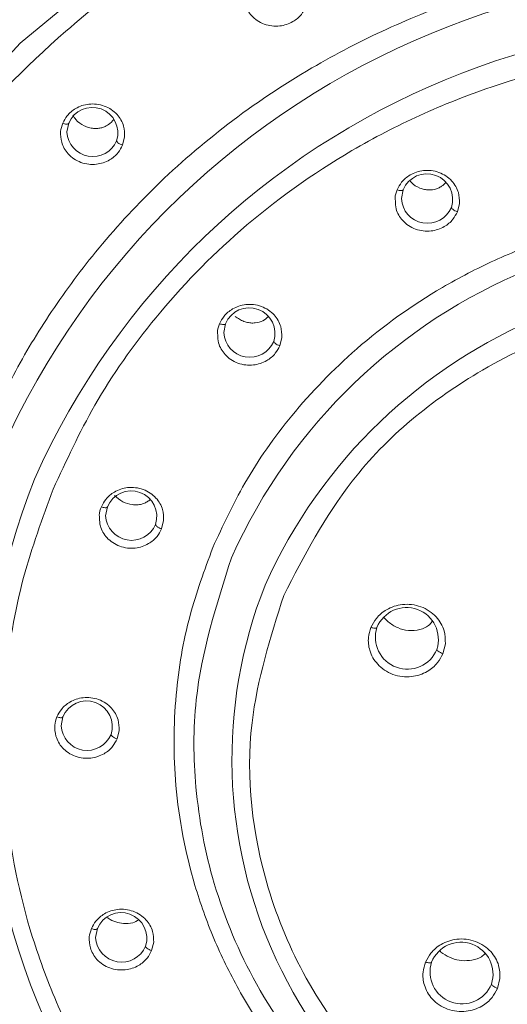
# Model space of a CAD drawing. Units: millimetres. Extents: x 11926 to 13270, y -4024 to -2176.
# Drawn here: x 12413 to 12423, y -2946 to -2926 of the extents above; entities that cross this region are included whole.
import ezdxf

# ---------------------------------------------------------------- set-up
doc = ezdxf.new("R2010")
doc.units = ezdxf.units.MM
doc.layers.add('layer 1', color=170, linetype='Continuous', lineweight=0)

msp = doc.modelspace()

# ---------------------------------------------------------------- linework, layer by layer
at = {"layer": 'layer 1'}
for p, q in [((12414.236, -2928.665), (12414.271, -2928.492)), ((12415.378, -2928.761), (12415.337, -2928.926)), ((12420.852, -2929.982), (12420.887, -2929.808)), ((12422.001, -2930.078), (12421.96, -2930.244)), ((12417.339, -2932.633), (12417.374, -2932.458)), ((12418.487, -2932.729), (12418.446, -2932.894)), ((12415.001, -2936.254), (12415.036, -2936.079)), ((12416.149, -2936.35), (12416.108, -2936.515)), ((12421.673, -2938.985), (12421.722, -2938.787)), ((12414.12, -2940.409), (12414.155, -2940.234)), ((12415.269, -2940.505), (12415.228, -2940.67)), ((12414.804, -2944.597), (12414.838, -2944.422)), ((12415.952, -2944.692), (12415.911, -2944.858)), ((12422.802, -2945.407), (12422.753, -2945.605))]:
    msp.add_line(p, q, dxfattribs=at)
msp.add_lwpolyline([(12408.855, -2933.362), (12410.023, -2931.026), (12411.519, -2928.86), (12413.314, -2926.906), (12415.375, -2925.201), (12417.664, -2923.775), (12420.138, -2922.656), (12422.75, -2921.864), (12425.453, -2921.415), (12428.196, -2921.315), (12430.928, -2921.568), (12433.598, -2922.169), (12436.156, -2923.106), (12438.554, -2924.362), (12440.749, -2925.913), (12442.698, -2927.732), (12444.366, -2929.783), (12445.722, -2932.028), (12446.74, -2934.426), (12447.401, -2936.933), (12447.694, -2939.5), (12447.612, -2942.082), (12447.157, -2944.628), (12446.338, -2947.093)], dxfattribs=at)
for centre, radius, start, end in [((12427.567, -2941.532), 16.034, 69.0246, 155.9017), ((12427.569, -2941.78), 15.309, 69.0247, 155.9017), ((12414.739, -2928.683), 0.505, 341.9557, 157.8075), ((12414.748, -2928.639), 0.512, 182.9669, 336.9906), ((12421.358, -2930), 0.508, 341.9555, 157.8089), ((12421.367, -2929.956), 0.515, 182.9641, 336.994), ((12427.58, -2941.606), 11.055, 69.0592, 155.8671), ((12427.581, -2941.854), 10.329, 69.0594, 155.8669), ((12417.844, -2932.65), 0.508, 341.955, 157.8092), ((12417.853, -2932.606), 0.515, 182.9665, 336.9915), ((12426.541, -2940.629), 13.916, 158.5015, 251.5791), ((12415.506, -2936.271), 0.508, 341.9559, 157.8052), ((12415.515, -2936.227), 0.515, 182.9671, 336.991), ((12426.877, -2941.074), 9.377, 158.463, 251.6176), ((12420.954, -2938.703), 0.631, 341.9559, 157.8079), ((12420.97, -2938.66), 0.631, 161.9561, 337.8078), ((12414.626, -2940.426), 0.508, 341.9552, 157.8059), ((12414.635, -2940.382), 0.515, 182.9677, 336.9902), ((12415.309, -2944.614), 0.508, 341.9558, 157.8053), ((12415.318, -2944.57), 0.515, 182.9677, 336.9902), ((12422.034, -2945.323), 0.631, 341.954, 157.8073), ((12422.05, -2945.28), 0.631, 161.9566, 337.8047), ((12427.624, -2939.537), 15.309, 249.0247, 335.9017)]:
    msp.add_arc(centre, radius, start, end, dxfattribs=at)
for points, knots in [([(12455.145, -2939.009), (12455.094, -2937.803), (12454.994, -2935.442), (12454.228, -2932.099), (12453.165, -2929.17), (12451.845, -2926.553), (12450.293, -2924.164), (12448.419, -2921.887), (12445.904, -2919.445), (12442.574, -2917.015), (12438.337, -2914.904), (12433.739, -2913.508), (12428.932, -2912.887), (12424.082, -2913.067), (12419.361, -2914.041), (12414.98, -2915.737), (12411.714, -2917.663), (12409.41, -2919.426), (12407.802, -2920.867), (12406.145, -2922.615), (12404.388, -2924.872), (12402.652, -2927.767), (12401.214, -2931.211), (12400.235, -2935.023), (12400.11, -2937.676), (12400.047, -2939.009)], [0, 0, 0, 0, 0.044118, 0.086405, 0.124864, 0.157565, 0.192627, 0.227617, 0.263313, 0.317621, 0.372968, 0.428823, 0.484487, 0.540575, 0.596521, 0.651407, 0.704174, 0.729589, 0.754272, 0.781033, 0.815707, 0.856973, 0.902867, 0.951238, 1, 1, 1, 1]), ([(12450.46, -2948.237), (12450.706, -2947.594), (12451.214, -2946.266), (12451.745, -2944.136), (12452.095, -2941.786), (12452.178, -2939.216), (12451.927, -2936.454), (12451.329, -2933.803), (12450.451, -2931.347), (12449.347, -2929.081), (12447.951, -2926.881), (12446.224, -2924.758), (12444.201, -2922.791), (12441.877, -2921.019), (12439.3, -2919.506), (12436.522, -2918.296), (12433.606, -2917.42), (12430.62, -2916.896), (12427.634, -2916.723), (12424.73, -2916.884), (12421.932, -2917.35), (12419.322, -2918.082), (12416.88, -2919.049), (12414.468, -2920.3), (12412.122, -2921.872), (12409.95, -2923.747), (12407.902, -2925.988), (12406.092, -2928.542), (12405.167, -2930.546), (12404.732, -2931.486)], [0, 0, 0, 0, 0.028253, 0.058381, 0.090353, 0.126376, 0.164564, 0.204849, 0.238233, 0.271624, 0.307844, 0.34407, 0.382032, 0.42086, 0.460287, 0.500021, 0.539756, 0.579183, 0.618011, 0.655972, 0.692192, 0.728418, 0.761803, 0.795194, 0.835473, 0.873661, 0.90969, 0.957628, 1, 1, 1, 1]), ([(12407.822, -2932.618), (12408.064, -2932.073), (12408.566, -2930.947), (12409.552, -2929.298), (12410.791, -2927.608), (12412.335, -2925.925), (12414.213, -2924.303), (12416.242, -2922.943), (12418.328, -2921.861), (12420.44, -2921.025), (12422.697, -2920.392), (12425.117, -2919.989), (12427.629, -2919.849), (12431.089, -2920.049), (12434.525, -2920.864), (12437.718, -2922.256), (12439.947, -2923.565), (12441.957, -2925.098), (12443.707, -2926.799), (12445.2, -2928.635), (12446.408, -2930.537), (12447.363, -2932.497), (12448.122, -2934.621), (12448.639, -2936.914), (12448.858, -2939.303), (12448.769, -2941.858), (12448.334, -2944.481), (12447.679, -2946.267), (12447.371, -2947.105)], [0, 0, 0, 0, 0.028257, 0.05839, 0.090367, 0.126394, 0.164589, 0.204881, 0.238269, 0.271666, 0.307891, 0.344123, 0.38209, 0.420924, 0.499945, 0.539685, 0.579119, 0.617952, 0.65592, 0.692144, 0.728377, 0.761766, 0.795162, 0.835447, 0.873642, 0.909676, 0.957622, 1, 1, 1, 1]), ([(12408.192, -2932.818), (12408.56, -2932.02), (12409.346, -2930.32), (12411.099, -2927.843), (12413.489, -2925.37), (12416.65, -2923.108), (12420.589, -2921.312), (12425.202, -2920.284), (12430.22, -2920.293), (12435.23, -2921.482), (12439.776, -2923.794), (12443.479, -2926.979), (12446.139, -2930.671), (12447.75, -2934.5), (12448.452, -2938.178), (12448.435, -2941.52), (12447.946, -2944.459), (12447.303, -2946.212), (12447.001, -2947.034)], [0, 0, 0, 0, 0.042424, 0.090421, 0.144503, 0.20497, 0.271734, 0.344151, 0.420894, 0.5, 0.579105, 0.655849, 0.728265, 0.79503, 0.855497, 0.909579, 0.957576, 1, 1, 1, 1]), ([(12409.225, -2933.563), (12409.574, -2932.807), (12410.318, -2931.197), (12411.978, -2928.853), (12414.24, -2926.512), (12416.684, -2924.763), (12418.985, -2923.569), (12420.948, -2922.793), (12423.045, -2922.204), (12425.302, -2921.829), (12427.636, -2921.699), (12430.038, -2921.842), (12432.429, -2922.261), (12435.544, -2923.197), (12438.428, -2924.665), (12440.932, -2926.57), (12442.559, -2928.15), (12443.951, -2929.862), (12445.073, -2931.63), (12445.961, -2933.451), (12446.798, -2935.794), (12447.342, -2938.638), (12447.325, -2941.801), (12446.863, -2944.584), (12446.254, -2946.244), (12445.968, -2947.022)], [0, 0, 0, 0, 0.042387, 0.090343, 0.14438, 0.204794, 0.238198, 0.271594, 0.307834, 0.344066, 0.38248, 0.420885, 0.460485, 0.500077, 0.579115, 0.617528, 0.655933, 0.692174, 0.728406, 0.76181, 0.795206, 0.85562, 0.909656, 0.957612, 1, 1, 1, 1]), ([(12412.56, -2934.785), (12412.745, -2934.37), (12413.126, -2933.514), (12413.876, -2932.261), (12414.818, -2930.975), (12415.992, -2929.695), (12417.42, -2928.462), (12418.963, -2927.428), (12420.549, -2926.606), (12422.155, -2925.97), (12423.871, -2925.488), (12425.718, -2925.181), (12427.629, -2925.075), (12430.259, -2925.23), (12432.862, -2925.847), (12435.291, -2926.904), (12436.979, -2927.896), (12438.511, -2929.061), (12439.842, -2930.354), (12440.982, -2931.756), (12441.9, -2933.203), (12442.626, -2934.693), (12443.204, -2936.308), (12443.597, -2938.051), (12443.763, -2939.868), (12443.696, -2941.81), (12443.365, -2943.805), (12442.866, -2945.163), (12442.632, -2945.8)], [0, 0, 0, 0, 0.0282568, 0.0583879, 0.0903664, 0.1263928, 0.1645874, 0.2048799, 0.2382672, 0.2716651, 0.3078883, 0.3441219, 0.3825176, 0.4209238, 0.4999444, 0.5395264, 0.5791193, 0.6175148, 0.6559209, 0.6921444, 0.7283776, 0.7617651, 0.795163, 0.8354465, 0.8736414, 0.9096765, 0.9576222, 1, 1, 1, 1]), ([(12418.962, -2926.191), (12418.936, -2926.242), (12418.876, -2926.358), (12418.734, -2926.474), (12418.582, -2926.543), (12418.441, -2926.574), (12418.29, -2926.573), (12418.137, -2926.537), (12417.998, -2926.467), (12417.887, -2926.37), (12417.803, -2926.259), (12417.773, -2926.176), (12417.757, -2926.135)], [0, 0, 0, 0, 0.113536, 0.257148, 0.344604, 0.432387, 0.528996, 0.628578, 0.728159, 0.824765, 0.912218, 1, 1, 1, 1]), ([(12413.963, -2935.73), (12414.223, -2935.169), (12414.775, -2933.974), (12416.006, -2932.234), (12417.685, -2930.497), (12419.499, -2929.2), (12421.206, -2928.314), (12422.663, -2927.737), (12424.219, -2927.301), (12425.894, -2927.022), (12427.626, -2926.926), (12430.011, -2927.067), (12432.96, -2927.765), (12436.153, -2929.389), (12438.343, -2931.275), (12439.733, -2932.984), (12440.565, -2934.296), (12441.224, -2935.647), (12441.845, -2937.386), (12442.249, -2939.495), (12442.237, -2941.843), (12441.893, -2943.908), (12441.441, -2945.14), (12441.229, -2945.717)], [0, 0, 0, 0, 0.0424, 0.09037, 0.144422, 0.204855, 0.23827, 0.271674, 0.307927, 0.344168, 0.382595, 0.421009, 0.50007, 0.579132, 0.655832, 0.692085, 0.728326, 0.761741, 0.795145, 0.855578, 0.90963, 0.9576, 1, 1, 1, 1]), ([(12414.153, -2928.492), (12414.179, -2928.441), (12414.239, -2928.325), (12414.38, -2928.209), (12414.532, -2928.139), (12414.674, -2928.109), (12414.825, -2928.109), (12414.978, -2928.146), (12415.117, -2928.216), (12415.228, -2928.312), (12415.31, -2928.424), (12415.375, -2928.573), (12415.377, -2928.689), (12415.378, -2928.761)], [0, 0, 0, 0, 0.099278, 0.224865, 0.30133, 0.378091, 0.462566, 0.549641, 0.636716, 0.721189, 0.797659, 0.874418, 1, 1, 1, 1]), ([(12414.351, -2928.33), (12414.37, -2928.361), (12414.426, -2928.451), (12414.53, -2928.52), (12414.621, -2928.561), (12414.668, -2928.576), (12414.716, -2928.588), (12414.762, -2928.594), (12414.805, -2928.596), (12414.859, -2928.594), (12414.923, -2928.583), (12414.994, -2928.557), (12415.077, -2928.507), (12415.138, -2928.458), (12415.163, -2928.412), (12415.163, -2928.411)], [0, 0, 0, 0, 0.109581, 0.31757, 0.368954, 0.420332, 0.471722, 0.523112, 0.56635, 0.609592, 0.691762, 0.769935, 0.845357, 0.994995, 1, 1, 1, 1]), ([(12414.133, -2928.869), (12414.119, -2928.798), (12414.094, -2928.67), (12414.135, -2928.546), (12414.153, -2928.492)], [0, 0, 0, 0, 0.558485, 1, 1, 1, 1]), ([(12414.271, -2928.492), (12414.269, -2928.497), (12414.265, -2928.508), (12414.232, -2928.511), (12414.193, -2928.505), (12414.166, -2928.496), (12414.153, -2928.492)], [0, 0, 0, 0, 0.270248, 0.562419, 0.789736, 1, 1, 1, 1]), ([(12415.337, -2928.926), (12415.311, -2928.976), (12415.251, -2929.092), (12415.109, -2929.208), (12414.957, -2929.278), (12414.816, -2929.308), (12414.665, -2929.308), (12414.512, -2929.272), (12414.373, -2929.201), (12414.262, -2929.105), (12414.178, -2928.993), (12414.148, -2928.911), (12414.133, -2928.869)], [0, 0, 0, 0, 0.1135371, 0.2571608, 0.3446076, 0.4323899, 0.5289983, 0.6285801, 0.7281596, 0.8247659, 0.9122185, 1, 1, 1, 1]), ([(12415.337, -2928.926), (12415.32, -2928.919), (12415.285, -2928.904), (12415.246, -2928.878), (12415.223, -2928.855), (12415.22, -2928.844), (12415.219, -2928.839)], [0, 0, 0, 0, 0.270273, 0.562446, 0.789736, 1, 1, 1, 1]), ([(12420.769, -2929.807), (12420.795, -2929.756), (12420.856, -2929.64), (12420.998, -2929.523), (12421.151, -2929.454), (12421.293, -2929.423), (12421.445, -2929.423), (12421.598, -2929.46), (12421.737, -2929.53), (12421.849, -2929.627), (12421.932, -2929.74), (12421.998, -2929.889), (12422, -2930.006), (12422.001, -2930.078)], [0, 0, 0, 0, 0.099272, 0.224845, 0.301307, 0.378058, 0.463696, 0.549631, 0.635274, 0.721209, 0.797673, 0.874421, 1, 1, 1, 1]), ([(12421.025, -2929.633), (12421.032, -2929.642), (12421.079, -2929.708), (12421.169, -2929.755), (12421.263, -2929.79), (12421.32, -2929.804), (12421.414, -2929.816), (12421.52, -2929.802), (12421.604, -2929.766), (12421.672, -2929.727), (12421.708, -2929.689), (12421.735, -2929.66)], [0, 0, 0, 0, 0.0425671, 0.2992963, 0.3587713, 0.4182594, 0.5195962, 0.7146259, 0.8092562, 0.8564326, 1, 1, 1, 1]), ([(12420.733, -2930.027), (12420.73, -2930.009), (12420.72, -2929.934), (12420.748, -2929.862), (12420.769, -2929.807)], [0, 0, 0, 0, 0.24222, 1, 1, 1, 1]), ([(12420.887, -2929.808), (12420.885, -2929.813), (12420.881, -2929.824), (12420.849, -2929.827), (12420.809, -2929.821), (12420.782, -2929.812), (12420.769, -2929.807)], [0, 0, 0, 0, 0.270244, 0.562412, 0.789732, 1, 1, 1, 1]), ([(12421.96, -2930.244), (12421.933, -2930.295), (12421.873, -2930.411), (12421.731, -2930.528), (12421.578, -2930.598), (12421.436, -2930.628), (12421.284, -2930.628), (12421.13, -2930.592), (12420.99, -2930.521), (12420.878, -2930.424), (12420.797, -2930.311), (12420.737, -2930.18), (12420.734, -2930.081), (12420.733, -2930.027)], [0, 0, 0, 0, 0.102535, 0.232233, 0.311208, 0.390481, 0.477726, 0.567654, 0.657581, 0.744823, 0.8238, 0.903085, 1, 1, 1, 1]), ([(12417.121, -2936.886), (12417.32, -2936.456), (12417.745, -2935.538), (12418.691, -2934.201), (12419.981, -2932.866), (12421.374, -2931.869), (12422.686, -2931.188), (12423.805, -2930.745), (12425.001, -2930.41), (12426.732, -2930.122), (12429.013, -2930.125), (12431.717, -2930.766), (12433.772, -2931.813), (12435.2, -2932.899), (12436.127, -2933.8), (12436.921, -2934.776), (12437.561, -2935.784), (12438.067, -2936.823), (12438.545, -2938.159), (12438.855, -2939.78), (12438.845, -2941.584), (12438.582, -2943.171), (12438.234, -2944.117), (12438.071, -2944.561)], [0, 0, 0, 0, 0.0424, 0.09037, 0.144422, 0.204855, 0.238257, 0.271674, 0.307914, 0.344168, 0.420868, 0.499929, 0.578991, 0.617404, 0.655832, 0.692071, 0.728326, 0.761728, 0.795145, 0.855578, 0.90963, 0.9576, 1, 1, 1, 1]), ([(12421.96, -2930.244), (12421.943, -2930.237), (12421.908, -2930.222), (12421.868, -2930.196), (12421.845, -2930.173), (12421.842, -2930.162), (12421.841, -2930.157)], [0, 0, 0, 0, 0.270261, 0.5624231, 0.7897221, 1, 1, 1, 1]), ([(12404.732, -2931.486), (12404.486, -2932.129), (12403.978, -2933.457), (12403.448, -2935.586), (12403.098, -2937.937), (12403.014, -2940.507), (12403.266, -2943.269), (12403.864, -2945.92), (12404.741, -2948.376), (12405.846, -2950.642), (12407.242, -2952.842), (12408.968, -2954.965), (12410.992, -2956.931), (12413.316, -2958.703), (12415.893, -2960.217), (12418.67, -2961.427), (12421.587, -2962.303), (12424.573, -2962.827), (12427.559, -2963), (12430.463, -2962.839), (12433.26, -2962.373), (12435.87, -2961.641), (12438.313, -2960.674), (12440.725, -2959.423), (12443.07, -2957.851), (12445.243, -2955.976), (12447.29, -2953.735), (12449.1, -2951.181), (12450.026, -2949.177), (12450.46, -2948.237)], [0, 0, 0, 0, 0.028254, 0.058381, 0.090353, 0.126376, 0.164565, 0.204849, 0.238233, 0.271625, 0.307844, 0.344071, 0.382032, 0.42086, 0.460287, 0.500022, 0.539756, 0.579183, 0.618011, 0.655972, 0.692192, 0.728418, 0.761803, 0.795194, 0.835473, 0.873661, 0.90969, 0.957628, 1, 1, 1, 1]), ([(12418.524, -2937.831), (12418.93, -2937.051), (12419.848, -2935.282), (12421.992, -2933.518), (12424.318, -2932.452), (12426.478, -2931.972), (12428.823, -2931.976), (12431.165, -2932.532), (12433.29, -2933.613), (12435.021, -2935.101), (12436.266, -2936.829), (12437.214, -2939.094), (12437.526, -2941.758), (12436.931, -2943.645), (12436.668, -2944.478)], [0, 0, 0, 0, 0.0903186, 0.2045633, 0.2714202, 0.3439364, 0.4207857, 0.5000002, 0.5792147, 0.6560641, 0.7285805, 0.7954365, 0.9096818, 1, 1, 1, 1]), ([(12417.255, -2932.458), (12417.282, -2932.407), (12417.342, -2932.291), (12417.484, -2932.174), (12417.637, -2932.104), (12417.779, -2932.073), (12417.931, -2932.074), (12418.085, -2932.11), (12418.224, -2932.181), (12418.337, -2932.278), (12418.419, -2932.39), (12418.484, -2932.539), (12418.486, -2932.656), (12418.487, -2932.729)], [0, 0, 0, 0, 0.099279, 0.224863, 0.301329, 0.378087, 0.462562, 0.549637, 0.636715, 0.721187, 0.797658, 0.87441, 1, 1, 1, 1]), ([(12417.567, -2932.312), (12417.593, -2932.332), (12417.633, -2932.362), (12417.691, -2932.392), (12417.736, -2932.411), (12417.782, -2932.426), (12417.842, -2932.44), (12417.902, -2932.445), (12417.998, -2932.44), (12418.114, -2932.412), (12418.191, -2932.343), (12418.227, -2932.311)], [0, 0, 0, 0, 0.134076, 0.200956, 0.267821, 0.334695, 0.401574, 0.522174, 0.582326, 0.804614, 1, 1, 1, 1]), ([(12447.371, -2947.105), (12447.128, -2947.65), (12446.626, -2948.776), (12445.64, -2950.425), (12444.402, -2952.115), (12442.858, -2953.798), (12440.98, -2955.42), (12438.951, -2956.78), (12436.865, -2957.862), (12434.753, -2958.698), (12432.495, -2959.331), (12430.076, -2959.734), (12427.564, -2959.874), (12424.103, -2959.674), (12420.668, -2958.859), (12417.474, -2957.466), (12415.245, -2956.158), (12413.235, -2954.625), (12411.486, -2952.924), (12409.992, -2951.088), (12408.785, -2949.186), (12407.829, -2947.226), (12407.07, -2945.102), (12406.554, -2942.809), (12406.335, -2940.42), (12406.423, -2937.865), (12406.858, -2935.242), (12407.514, -2933.456), (12407.822, -2932.618)], [0, 0, 0, 0, 0.028258, 0.05839, 0.090367, 0.126395, 0.164589, 0.204881, 0.238269, 0.271666, 0.307891, 0.344123, 0.382091, 0.420924, 0.499945, 0.539685, 0.579119, 0.617953, 0.65592, 0.692144, 0.728377, 0.761766, 0.795162, 0.835447, 0.873642, 0.909676, 0.957622, 1, 1, 1, 1]), ([(12417.219, -2932.678), (12417.217, -2932.66), (12417.207, -2932.585), (12417.234, -2932.513), (12417.255, -2932.458)], [0, 0, 0, 0, 0.24222, 1, 1, 1, 1]), ([(12417.374, -2932.458), (12417.372, -2932.464), (12417.367, -2932.475), (12417.335, -2932.477), (12417.295, -2932.471), (12417.268, -2932.462), (12417.255, -2932.458)], [0, 0, 0, 0, 0.270284, 0.562448, 0.789746, 1, 1, 1, 1]), ([(12447.001, -2947.034), (12446.632, -2947.832), (12445.846, -2949.533), (12444.093, -2952.009), (12441.704, -2954.482), (12438.543, -2956.745), (12434.604, -2958.541), (12429.99, -2959.568), (12424.973, -2959.559), (12419.962, -2958.371), (12415.417, -2956.058), (12411.714, -2952.873), (12409.054, -2949.181), (12407.443, -2945.352), (12406.741, -2941.675), (12406.758, -2938.333), (12407.246, -2935.393), (12407.89, -2933.64), (12408.192, -2932.818)], [0, 0, 0, 0, 0.042424, 0.090421, 0.144503, 0.20497, 0.271734, 0.344151, 0.420894, 0.5, 0.579105, 0.655849, 0.728265, 0.79503, 0.855497, 0.909579, 0.957576, 1, 1, 1, 1]), ([(12418.446, -2932.894), (12418.42, -2932.945), (12418.359, -2933.062), (12418.217, -2933.178), (12418.064, -2933.248), (12417.922, -2933.279), (12417.77, -2933.279), (12417.616, -2933.242), (12417.477, -2933.171), (12417.365, -2933.075), (12417.283, -2932.962), (12417.223, -2932.83), (12417.221, -2932.732), (12417.219, -2932.678)], [0, 0, 0, 0, 0.102534, 0.232225, 0.311205, 0.390481, 0.477726, 0.567655, 0.657582, 0.744835, 0.8238, 0.903084, 1, 1, 1, 1]), ([(12418.446, -2932.894), (12418.429, -2932.887), (12418.394, -2932.873), (12418.355, -2932.847), (12418.332, -2932.824), (12418.329, -2932.813), (12418.328, -2932.808)], [0, 0, 0, 0, 0.270308, 0.562456, 0.789717, 1, 1, 1, 1]), ([(12445.968, -2947.022), (12445.619, -2947.778), (12444.875, -2949.388), (12443.215, -2951.732), (12440.953, -2954.073), (12438.509, -2955.822), (12436.207, -2957.015), (12434.245, -2957.792), (12432.147, -2958.381), (12429.899, -2958.755), (12427.566, -2958.885), (12424.351, -2958.699), (12420.368, -2957.755), (12416.066, -2955.567), (12413.114, -2953.025), (12411.242, -2950.723), (12410.119, -2948.955), (12409.232, -2947.134), (12408.395, -2944.791), (12407.851, -2941.947), (12407.867, -2938.784), (12408.33, -2936.001), (12408.939, -2934.341), (12409.225, -2933.563)], [0, 0, 0, 0, 0.0424, 0.09037, 0.144422, 0.204855, 0.238269, 0.271674, 0.307926, 0.344168, 0.382155, 0.421009, 0.50007, 0.579131, 0.655832, 0.692083, 0.728325, 0.761739, 0.795145, 0.855578, 0.90963, 0.9576, 1, 1, 1, 1]), ([(12442.632, -2945.8), (12442.448, -2946.215), (12442.066, -2947.07), (12441.317, -2948.324), (12440.375, -2949.609), (12439.2, -2950.89), (12437.773, -2952.123), (12436.23, -2953.157), (12434.644, -2953.979), (12433.038, -2954.615), (12431.321, -2955.097), (12428.838, -2955.51), (12425.563, -2955.505), (12421.682, -2954.585), (12418.725, -2953.08), (12416.677, -2951.518), (12415.346, -2950.225), (12414.211, -2948.829), (12413.293, -2947.382), (12412.566, -2945.892), (12411.989, -2944.277), (12411.596, -2942.534), (12411.43, -2940.717), (12411.497, -2938.775), (12411.828, -2936.78), (12412.326, -2935.422), (12412.56, -2934.785)], [0, 0, 0, 0, 0.028266, 0.058406, 0.090394, 0.126431, 0.164636, 0.204941, 0.238338, 0.271746, 0.30798, 0.344224, 0.420908, 0.499952, 0.578996, 0.617841, 0.655819, 0.692053, 0.728297, 0.761695, 0.795102, 0.835397, 0.873604, 0.909649, 0.957609, 1, 1, 1, 1]), ([(12421.886, -2954.154), (12420.704, -2953.627), (12418.376, -2952.587), (12415.596, -2950.133), (12413.581, -2947.354), (12412.365, -2944.458), (12411.834, -2941.679), (12411.846, -2939.153), (12412.216, -2936.931), (12412.702, -2935.606), (12412.93, -2934.985)], [0, 0, 0, 0, 0.158211, 0.311698, 0.456531, 0.590061, 0.710993, 0.819159, 0.915152, 1, 1, 1, 1]), ([(12441.229, -2945.717), (12440.97, -2946.278), (12440.418, -2947.473), (12439.186, -2949.213), (12437.508, -2950.95), (12435.694, -2952.247), (12433.986, -2953.133), (12432.53, -2953.71), (12430.974, -2954.146), (12429.299, -2954.425), (12427.567, -2954.521), (12425.181, -2954.38), (12422.232, -2953.682), (12419.04, -2952.058), (12416.849, -2950.172), (12415.46, -2948.463), (12414.627, -2947.151), (12413.969, -2945.8), (12413.347, -2944.061), (12412.944, -2941.952), (12412.956, -2939.604), (12413.299, -2937.539), (12413.751, -2936.307), (12413.963, -2935.73)], [0, 0, 0, 0, 0.0424, 0.09037, 0.144422, 0.204855, 0.23827, 0.271674, 0.307927, 0.344168, 0.382595, 0.421009, 0.50007, 0.579132, 0.655832, 0.692085, 0.728326, 0.761741, 0.795145, 0.855578, 0.90963, 0.9576, 1, 1, 1, 1]), ([(12414.917, -2936.079), (12414.944, -2936.028), (12415.004, -2935.912), (12415.146, -2935.795), (12415.299, -2935.725), (12415.442, -2935.694), (12415.594, -2935.694), (12415.747, -2935.732), (12415.886, -2935.801), (12415.998, -2935.898), (12416.081, -2936.011), (12416.146, -2936.16), (12416.148, -2936.277), (12416.149, -2936.35)], [0, 0, 0, 0, 0.099272, 0.224845, 0.301307, 0.378064, 0.4637, 0.549641, 0.635276, 0.721221, 0.797674, 0.874434, 1, 1, 1, 1]), ([(12415.178, -2935.857), (12415.231, -2935.901), (12415.336, -2935.99), (12415.481, -2936.032), (12415.576, -2936.041), (12415.623, -2936.04), (12415.67, -2936.035), (12415.713, -2936.026), (12415.753, -2936.014), (12415.801, -2935.994), (12415.843, -2935.966), (12415.877, -2935.944), (12415.886, -2935.932), (12415.888, -2935.93)], [0, 0, 0, 0, 0.246306, 0.492413, 0.553763, 0.615119, 0.67648, 0.737843, 0.790018, 0.842203, 0.941027, 0.990312, 1, 1, 1, 1]), ([(12414.882, -2936.299), (12414.879, -2936.281), (12414.869, -2936.206), (12414.896, -2936.134), (12414.917, -2936.079)], [0, 0, 0, 0, 0.242219, 1, 1, 1, 1]), ([(12415.036, -2936.079), (12415.034, -2936.085), (12415.029, -2936.096), (12414.997, -2936.098), (12414.957, -2936.092), (12414.93, -2936.083), (12414.917, -2936.079)], [0, 0, 0, 0, 0.270279, 0.562463, 0.789753, 1, 1, 1, 1]), ([(12416.108, -2936.515), (12416.082, -2936.566), (12416.021, -2936.683), (12415.879, -2936.799), (12415.726, -2936.869), (12415.584, -2936.9), (12415.432, -2936.9), (12415.278, -2936.863), (12415.139, -2936.792), (12415.027, -2936.696), (12414.945, -2936.583), (12414.885, -2936.451), (12414.883, -2936.353), (12414.882, -2936.299)], [0, 0, 0, 0, 0.102535, 0.232234, 0.311207, 0.390486, 0.477731, 0.567659, 0.657593, 0.744835, 0.823801, 0.903084, 1, 1, 1, 1]), ([(12416.108, -2936.515), (12416.091, -2936.508), (12416.056, -2936.494), (12416.017, -2936.468), (12415.994, -2936.445), (12415.991, -2936.434), (12415.99, -2936.429)], [0, 0, 0, 0, 0.270265, 0.56245, 0.789706, 1, 1, 1, 1]), ([(12438.071, -2944.561), (12437.872, -2944.991), (12437.448, -2945.909), (12436.502, -2947.246), (12435.212, -2948.581), (12433.818, -2949.578), (12432.506, -2950.259), (12431.387, -2950.702), (12430.191, -2951.037), (12428.461, -2951.325), (12426.18, -2951.322), (12423.476, -2950.681), (12421.421, -2949.634), (12419.993, -2948.548), (12419.065, -2947.647), (12418.271, -2946.671), (12417.631, -2945.663), (12417.125, -2944.625), (12416.648, -2943.288), (12416.338, -2941.667), (12416.347, -2939.863), (12416.611, -2938.276), (12416.958, -2937.33), (12417.121, -2936.886)], [0, 0, 0, 0, 0.0424, 0.090369, 0.144422, 0.204854, 0.238257, 0.271674, 0.307913, 0.344168, 0.420868, 0.499929, 0.578991, 0.617404, 0.655832, 0.692071, 0.728325, 0.761728, 0.795145, 0.855578, 0.90963, 0.9576, 1, 1, 1, 1]), ([(12423.662, -2950.295), (12422.847, -2949.931), (12421.243, -2949.215), (12419.328, -2947.524), (12417.94, -2945.61), (12417.1, -2943.613), (12416.742, -2941.701), (12416.722, -2939.499), (12417.195, -2938.014), (12417.491, -2937.087)], [0, 0, 0, 0, 0.158283, 0.31184, 0.456738, 0.590328, 0.711316, 0.819531, 1, 1, 1, 1]), ([(12436.668, -2944.478), (12436.263, -2945.258), (12435.345, -2947.027), (12433.2, -2948.791), (12430.874, -2949.857), (12428.715, -2950.337), (12426.37, -2950.333), (12424.027, -2949.778), (12421.902, -2948.696), (12420.172, -2947.208), (12418.926, -2945.48), (12417.978, -2943.215), (12417.667, -2940.551), (12418.262, -2938.664), (12418.524, -2937.831)], [0, 0, 0, 0, 0.090318, 0.204563, 0.27142, 0.343936, 0.420786, 0.5, 0.579215, 0.656064, 0.72858, 0.795436, 0.909682, 1, 1, 1, 1]), ([(12421.722, -2938.787), (12421.721, -2938.701), (12421.719, -2938.561), (12421.64, -2938.383), (12421.542, -2938.249), (12421.408, -2938.133), (12421.242, -2938.049), (12421.058, -2938.005), (12420.877, -2938.005), (12420.707, -2938.041), (12420.525, -2938.125), (12420.355, -2938.264), (12420.283, -2938.403), (12420.251, -2938.464)], [0, 0, 0, 0, 0.12558, 0.20232, 0.278809, 0.363283, 0.450358, 0.537434, 0.62191, 0.698643, 0.775139, 0.900718, 1, 1, 1, 1]), ([(12420.508, -2938.271), (12420.509, -2938.272), (12420.521, -2938.287), (12420.549, -2938.314), (12420.604, -2938.365), (12420.681, -2938.42), (12420.812, -2938.489), (12420.998, -2938.539), (12421.218, -2938.519), (12421.388, -2938.446), (12421.449, -2938.36), (12421.466, -2938.337)], [0, 0, 0, 0, 0.001721, 0.050626, 0.099543, 0.197596, 0.295647, 0.49349, 0.710401, 0.918924, 1, 1, 1, 1]), ([(12420.251, -2938.464), (12420.231, -2938.529), (12420.184, -2938.677), (12420.209, -2938.888), (12420.284, -2939.066), (12420.382, -2939.2), (12420.516, -2939.315), (12420.683, -2939.4), (12420.866, -2939.444), (12421.048, -2939.444), (12421.217, -2939.407), (12421.4, -2939.324), (12421.569, -2939.184), (12421.641, -2939.046), (12421.673, -2938.985)], [0, 0, 0, 0, 0.090312, 0.20455, 0.274359, 0.34394, 0.420786, 0.499996, 0.579207, 0.656053, 0.725857, 0.795441, 0.909686, 1, 1, 1, 1]), ([(12420.37, -2938.464), (12420.368, -2938.47), (12420.363, -2938.481), (12420.331, -2938.483), (12420.292, -2938.477), (12420.264, -2938.468), (12420.251, -2938.464)], [0, 0, 0, 0, 0.270284, 0.562447, 0.789729, 1, 1, 1, 1]), ([(12400.047, -2939.008), (12400.11, -2940.346), (12400.227, -2942.878), (12401.074, -2946.281), (12402.109, -2949.012), (12403.526, -2951.823), (12405.547, -2954.813), (12408.583, -2958.026), (12412.304, -2960.844), (12416.737, -2963.111), (12421.664, -2964.603), (12426.891, -2965.207), (12432.23, -2964.853), (12437.381, -2963.529), (12441.894, -2961.429), (12445.587, -2958.874), (12448.705, -2955.92), (12450.985, -2952.932), (12452.73, -2949.826), (12453.998, -2946.721), (12454.954, -2943.028), (12455.08, -2940.373), (12455.145, -2939.008)], [0, 0, 0, 0, 0.048891, 0.092504, 0.127399, 0.155039, 0.206487, 0.256917, 0.31252, 0.371264, 0.431065, 0.491348, 0.553293, 0.616008, 0.675727, 0.727094, 0.774333, 0.828405, 0.861542, 0.903014, 0.950136, 1, 1, 1, 1]), ([(12421.673, -2938.985), (12421.656, -2938.978), (12421.621, -2938.963), (12421.582, -2938.937), (12421.558, -2938.914), (12421.556, -2938.903), (12421.555, -2938.898)], [0, 0, 0, 0, 0.270264, 0.562429, 0.789704, 1, 1, 1, 1]), ([(12414.037, -2940.234), (12414.063, -2940.183), (12414.124, -2940.067), (12414.266, -2939.95), (12414.419, -2939.88), (12414.561, -2939.849), (12414.713, -2939.85), (12414.866, -2939.886), (12415.006, -2939.957), (12415.118, -2940.054), (12415.2, -2940.166), (12415.266, -2940.315), (12415.268, -2940.432), (12415.269, -2940.505)], [0, 0, 0, 0, 0.09928, 0.224854, 0.301329, 0.378088, 0.462563, 0.54964, 0.636711, 0.721185, 0.797656, 0.874424, 1, 1, 1, 1]), ([(12414.017, -2940.614), (12414.003, -2940.542), (12413.978, -2940.413), (12414.019, -2940.289), (12414.037, -2940.234)], [0, 0, 0, 0, 0.558496, 1, 1, 1, 1]), ([(12414.155, -2940.234), (12414.153, -2940.24), (12414.149, -2940.251), (12414.117, -2940.253), (12414.077, -2940.247), (12414.05, -2940.238), (12414.037, -2940.234)], [0, 0, 0, 0, 0.270242, 0.562439, 0.789751, 1, 1, 1, 1]), ([(12415.228, -2940.67), (12415.201, -2940.721), (12415.141, -2940.838), (12414.999, -2940.954), (12414.846, -2941.024), (12414.704, -2941.055), (12414.552, -2941.055), (12414.398, -2941.018), (12414.258, -2940.947), (12414.147, -2940.85), (12414.063, -2940.738), (12414.032, -2940.655), (12414.017, -2940.614)], [0, 0, 0, 0, 0.113539, 0.257158, 0.344606, 0.43239, 0.528998, 0.628578, 0.728164, 0.824769, 0.912224, 1, 1, 1, 1]), ([(12415.228, -2940.67), (12415.211, -2940.663), (12415.176, -2940.649), (12415.136, -2940.623), (12415.113, -2940.6), (12415.11, -2940.589), (12415.109, -2940.584)], [0, 0, 0, 0, 0.270262, 0.562444, 0.789767, 1, 1, 1, 1]), ([(12414.72, -2944.422), (12414.747, -2944.37), (12414.807, -2944.254), (12414.949, -2944.138), (12415.102, -2944.068), (12415.244, -2944.037), (12415.396, -2944.037), (12415.55, -2944.074), (12415.689, -2944.145), (12415.801, -2944.241), (12415.883, -2944.354), (12415.949, -2944.503), (12415.951, -2944.62), (12415.952, -2944.692)], [0, 0, 0, 0, 0.099281, 0.224855, 0.301329, 0.378088, 0.462565, 0.54964, 0.636713, 0.721196, 0.797656, 0.874424, 1, 1, 1, 1]), ([(12415.04, -2944.202), (12415.045, -2944.207), (12415.092, -2944.249), (12415.203, -2944.296), (12415.304, -2944.314), (12415.354, -2944.323)], [0, 0, 0, 0, 0.05665, 0.535113, 1, 1, 1, 1]), ([(12415.354, -2944.323), (12415.418, -2944.323), (12415.533, -2944.324), (12415.621, -2944.271), (12415.66, -2944.247)], [0, 0, 0, 0, 0.556215, 1, 1, 1, 1]), ([(12414.7, -2944.801), (12414.686, -2944.73), (12414.661, -2944.601), (12414.702, -2944.477), (12414.72, -2944.422)], [0, 0, 0, 0, 0.558497, 1, 1, 1, 1]), ([(12414.838, -2944.422), (12414.836, -2944.427), (12414.832, -2944.438), (12414.8, -2944.441), (12414.76, -2944.435), (12414.733, -2944.426), (12414.72, -2944.422)], [0, 0, 0, 0, 0.270276, 0.56244, 0.789735, 1, 1, 1, 1]), ([(12421.331, -2945.084), (12421.363, -2945.023), (12421.435, -2944.884), (12421.605, -2944.745), (12421.787, -2944.662), (12421.957, -2944.625), (12422.138, -2944.625), (12422.322, -2944.669), (12422.488, -2944.754), (12422.622, -2944.869), (12422.72, -2945.003), (12422.798, -2945.181), (12422.801, -2945.321), (12422.802, -2945.407)], [0, 0, 0, 0, 0.09928, 0.224861, 0.301352, 0.378089, 0.462564, 0.549642, 0.636716, 0.72119, 0.79768, 0.87442, 1, 1, 1, 1]), ([(12415.911, -2944.858), (12415.884, -2944.909), (12415.824, -2945.025), (12415.682, -2945.142), (12415.529, -2945.212), (12415.387, -2945.242), (12415.235, -2945.242), (12415.081, -2945.206), (12414.942, -2945.135), (12414.83, -2945.038), (12414.746, -2944.926), (12414.715, -2944.843), (12414.7, -2944.801)], [0, 0, 0, 0, 0.1135368, 0.2571568, 0.3446073, 0.4323883, 0.5289967, 0.6285792, 0.7281647, 0.8247701, 0.9122241, 1, 1, 1, 1]), ([(12415.911, -2944.858), (12415.894, -2944.851), (12415.859, -2944.837), (12415.819, -2944.81), (12415.796, -2944.787), (12415.794, -2944.777), (12415.792, -2944.771)], [0, 0, 0, 0, 0.270261, 0.562423, 0.789765, 1, 1, 1, 1]), ([(12421.619, -2944.868), (12421.624, -2944.874), (12421.64, -2944.892), (12421.716, -2944.944), (12421.849, -2945.018), (12422.052, -2945.063), (12422.255, -2945.052), (12422.42, -2945.001), (12422.488, -2944.936), (12422.512, -2944.913)], [0, 0, 0, 0, 0.023034, 0.070267, 0.261689, 0.452849, 0.660302, 0.88113, 1, 1, 1, 1]), ([(12421.331, -2945.084), (12421.311, -2945.149), (12421.264, -2945.297), (12421.289, -2945.508), (12421.364, -2945.686), (12421.462, -2945.82), (12421.596, -2945.935), (12421.763, -2946.02), (12421.946, -2946.064), (12422.128, -2946.064), (12422.297, -2946.027), (12422.48, -2945.944), (12422.649, -2945.805), (12422.721, -2945.666), (12422.753, -2945.605)], [0, 0, 0, 0, 0.090323, 0.204559, 0.274357, 0.343948, 0.420792, 0.500002, 0.579214, 0.656059, 0.725862, 0.795449, 0.909685, 1, 1, 1, 1]), ([(12421.45, -2945.084), (12421.448, -2945.09), (12421.443, -2945.101), (12421.411, -2945.104), (12421.371, -2945.097), (12421.344, -2945.088), (12421.331, -2945.084)], [0, 0, 0, 0, 0.270248, 0.562419, 0.789736, 1, 1, 1, 1]), ([(12422.753, -2945.605), (12422.736, -2945.598), (12422.701, -2945.584), (12422.661, -2945.557), (12422.638, -2945.534), (12422.636, -2945.524), (12422.634, -2945.518)], [0, 0, 0, 0, 0.270263, 0.562447, 0.7898, 1, 1, 1, 1]), ([(12442.262, -2945.73), (12441.984, -2946.333), (12441.39, -2947.618), (12440.065, -2949.49), (12438.259, -2951.359), (12435.87, -2953.068), (12432.892, -2954.428), (12429.409, -2955.193), (12425.598, -2955.233), (12423.136, -2954.518), (12421.886, -2954.154)], [0, 0, 0, 0, 0.084847, 0.180841, 0.289007, 0.40994, 0.543469, 0.688302, 0.841789, 1, 1, 1, 1])]:
    msp.add_open_spline(points, degree=3, knots=knots, dxfattribs=at)

doc.saveas('drawing.dxf')
